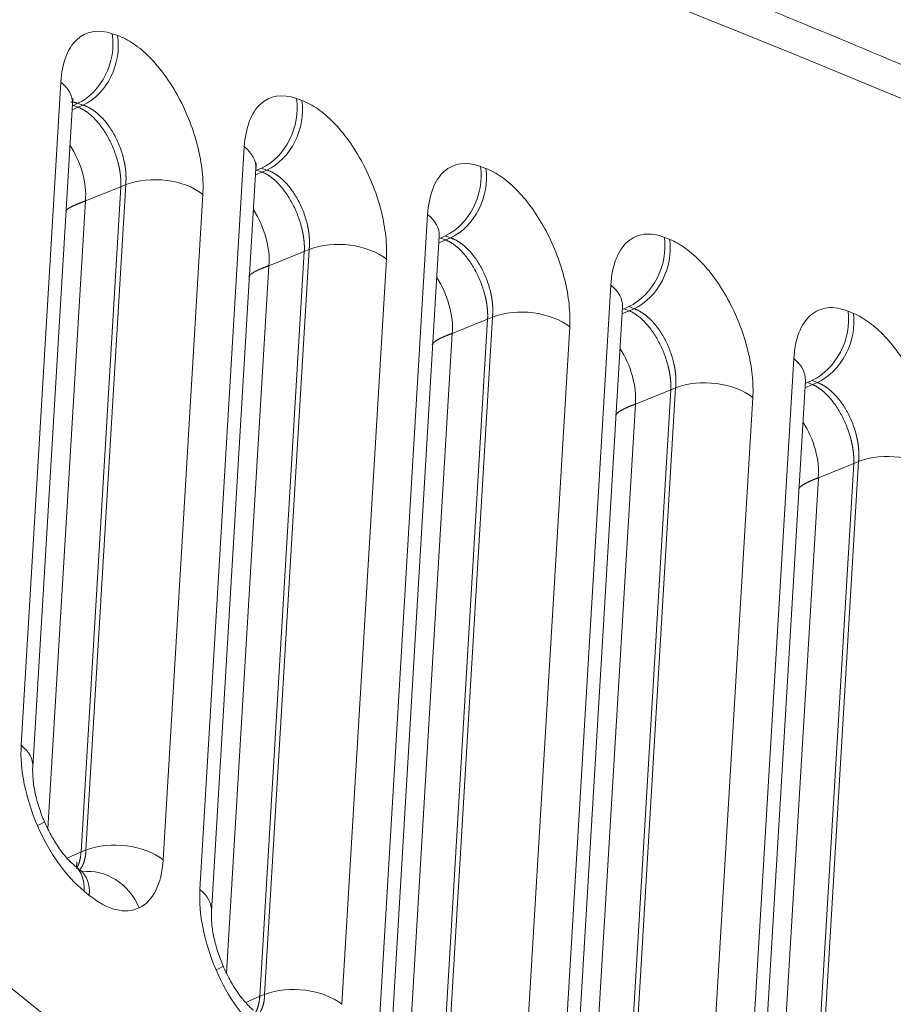
# Model space of a CAD drawing. Units: millimetres. Extents: x 6 to 415, y 5 to 292.
# Drawn here: x 355 to 361, y 264 to 270 of the extents above; entities that cross this region are included whole.
import ezdxf

# ---------------------------------------------------------------- set-up
doc = ezdxf.new("R2010")
doc.units = ezdxf.units.MM
doc.layers.add('1', color=7, linetype='Continuous', true_color=0xffffff)

msp = doc.modelspace()

# ---------------------------------------------------------------- linework, layer by layer
at = {"layer": '1', "color": 155, "linetype": 'Continuous', "lineweight": 13}
for p, q in [((346.9373, 271.0848), (372.4191, 250.4942)), ((356.0434, 270.1746), (356.0767, 270.1631)), ((355.4774, 265.7462), (355.7241, 269.8729)), ((357.1902, 269.7708), (357.2234, 269.7588)), ((355.5495, 265.6105), (355.7961, 269.7372)), ((355.794, 269.7016), (355.8315, 269.7166)), ((355.8001, 269.7275), (355.7955, 269.7257)), ((355.8288, 269.7411), (355.8001, 269.7275)), ((355.8316, 269.7166), (355.8001, 269.7275)), ((355.862, 269.7297), (355.8288, 269.7411)), ((355.8316, 269.7166), (355.862, 269.7297)), ((356.5898, 264.8474), (356.8661, 269.4707)), ((356.6618, 264.7117), (356.9382, 269.3351)), ((356.9445, 269.3245), (356.9374, 269.3218)), ((356.9732, 269.3381), (356.9445, 269.3245)), ((356.976, 269.3131), (356.9445, 269.3245)), ((357.0064, 269.3261), (356.9732, 269.3381)), ((356.976, 269.3131), (357.0064, 269.3261)), ((358.3359, 269.3481), (358.3691, 269.3356)), ((356.9359, 269.297), (356.9759, 269.3131)), ((356.0973, 269.222), (355.8499, 265.0833)), ((356.0973, 269.2219), (355.8771, 269.1335)), ((355.8801, 265.0938), (356.1277, 269.2351)), ((356.1277, 269.2351), (356.0973, 269.2221)), ((355.8771, 269.1335), (355.6435, 265.2258)), ((356.608, 269.174), (356.3605, 265.0327)), ((357.7021, 263.9485), (358.0071, 269.0498)), ((357.7741, 263.8129), (358.0791, 268.9142)), ((358.0767, 268.8737), (358.1192, 268.8908)), ((358.0878, 268.9027), (358.0782, 268.8991)), ((358.1165, 268.9163), (358.0878, 268.9027)), ((358.1192, 268.8908), (358.0878, 268.9027)), ((358.1496, 268.9038), (358.1165, 268.9163)), ((358.1193, 268.8908), (358.1496, 268.9038)), ((359.4804, 268.9068), (359.5136, 268.8937)), ((356.9924, 264.1949), (357.2697, 268.8324)), ((357.2697, 268.8324), (357.2393, 268.8194)), ((357.2393, 268.8193), (356.9622, 264.1845)), ((357.2393, 268.8193), (357.0191, 268.7307)), ((357.75, 268.7713), (357.4728, 264.1338)), ((357.0191, 268.7307), (356.7559, 264.327)), ((358.8145, 263.0497), (359.1469, 268.6104)), ((358.8865, 262.914), (359.2189, 268.4747)), ((359.23, 268.4623), (359.2179, 268.4578)), ((359.2587, 268.4759), (359.2299, 268.4623)), ((359.2614, 268.4499), (359.23, 268.4623)), ((359.2918, 268.4629), (359.2587, 268.4759)), ((359.2614, 268.4499), (359.2918, 268.4629)), ((358.3802, 268.3979), (358.0746, 263.2856)), ((358.1048, 263.2961), (358.4105, 268.411)), ((358.3802, 268.3979), (358.16, 268.3092)), ((358.4105, 268.411), (358.3802, 268.398)), ((359.2163, 268.4318), (359.2613, 268.4499)), ((360.6239, 268.447), (360.657, 268.4334)), ((358.8909, 268.3499), (358.5851, 263.235)), ((358.16, 268.3092), (357.8682, 263.4281)), ((359.9268, 262.1509), (360.2856, 268.1525)), ((359.2171, 262.3973), (359.5503, 267.971)), ((359.5503, 267.971), (359.5199, 267.958)), ((359.9988, 262.0152), (360.3576, 268.0168)), ((360.3549, 267.9715), (360.4024, 267.9906)), ((360.3711, 268.0035), (360.3565, 267.9981)), ((360.3998, 268.0171), (360.371, 268.0035)), ((360.4024, 267.9906), (360.371, 268.0035)), ((360.4328, 268.0036), (360.3998, 268.0171)), ((360.4025, 267.9906), (360.4328, 268.0036)), ((359.5199, 267.9579), (359.1869, 262.3868)), ((359.5199, 267.9579), (359.2998, 267.8691)), ((360.0307, 267.9099), (359.6975, 262.3362)), ((359.2998, 267.8691), (358.9806, 262.5293)), ((360.6586, 267.4996), (360.2993, 261.4879)), ((360.3295, 261.4984), (360.689, 267.5126)), ((360.6586, 267.4995), (360.4385, 267.4107)), ((360.689, 267.5126), (360.6586, 267.4996)), ((360.4385, 267.4107), (360.0929, 261.6305)), ((355.8499, 265.0833), (355.8801, 265.0938)), ((355.7634, 265.0431), (355.8499, 265.0833)), ((355.8439, 264.9694), (355.8117, 264.9955)), ((355.8233, 265.0206), (355.8214, 264.9877)), ((355.9013, 264.812), (355.8691, 264.838)), ((356.8758, 264.1443), (356.9622, 264.1845)), ((356.9622, 264.1844), (356.9924, 264.1949))]:
    msp.add_line(p, q, dxfattribs=at)
for centre, major_axis, ratio, start_param, end_param in [((381.6197, 114.5513), (-65.1514, 157.4244), 0.514331, 5.526458, 5.962267), ((355.7661, 270.0598), (-0.1138, -0.331), 0.780818, 0.638596, 2.174484), ((355.7993, 270.0483), (0.1139, 0.3309), 0.780699, 3.780532, 5.31642), ((355.4468, 269.7581), (0.3494, -0.0209), 0.588776, 6.283161, 6.972897), ((356.9129, 269.656), (-0.1187, -0.3293), 0.776691, 0.650292, 2.18618), ((356.9461, 269.644), (0.1189, 0.3292), 0.77657, 3.792219, 5.328107), ((355.6571, 269.3024), (-0.1305, 0.3248), 0.551677, 3.961678, 5.061584), ((356.5888, 269.356), (0.3494, -0.0209), 0.588776, 6.283161, 6.972897), ((358.0585, 269.2333), (-0.1235, -0.3275), 0.772478, 0.661693, 2.197581), ((358.0917, 269.2208), (0.1237, 0.3274), 0.772355, 3.803612, 5.3395), ((356.3307, 269.0592), (0.3494, -0.0209), 0.588776, 0.689711, 2.225601), ((356.7991, 268.8997), (-0.1306, 0.3247), 0.551426, 3.961465, 5.060836), ((357.7297, 268.935), (0.3494, -0.0209), 0.588776, 6.283161, 6.972897), ((357.4727, 268.6565), (0.3494, -0.0209), 0.588776, 0.689711, 2.225601), ((359.2031, 268.792), (-0.1283, -0.3257), 0.76818, 0.672808, 2.208696), ((359.2363, 268.7789), (0.1284, 0.3256), 0.768054, 3.814718, 5.350606), ((357.94, 268.4781), (-0.1307, 0.3247), 0.55118, 3.961256, 5.060128), ((358.8695, 268.4956), (0.3494, -0.0209), 0.588776, 6.283161, 6.972897), ((358.6136, 268.2351), (0.3494, -0.0209), 0.588776, 0.689711, 2.225601), ((360.3465, 268.3323), (-0.1329, -0.3238), 0.763797, 0.683644, 2.219532), ((360.3797, 268.3187), (0.133, 0.3238), 0.763668, 3.825546, 5.361435), ((359.0798, 268.038), (-0.1308, 0.3246), 0.550939, 3.961052, 5.059432), ((360.0082, 268.0377), (0.3494, -0.0209), 0.588776, 6.283161, 6.972897), ((359.7533, 267.7951), (0.3494, -0.0209), 0.588776, 0.689711, 2.225601), ((360.2184, 267.5796), (-0.131, 0.3246), 0.550702, 3.960851, 5.058748), ((360.892, 267.3367), (0.3494, -0.0209), 0.588776, 0.689711, 2.225601), ((355.9034, 265.4027), (-0.2677, 0.6468), 0.514956, 0.814738, 1.599528), ((355.2001, 265.6314), (0.3494, -0.0209), 0.588776, 0.003766, 0.689711), ((355.3008, 265.1316), (-0.3214, -0.1386), 0.024585, 2.601184, 3.132916), ((355.9034, 265.4027), (-0.2677, 0.6468), 0.514956, 1.599528, 2.384317), ((356.0831, 264.9179), (0.3494, -0.0209), 0.588776, 0.689711, 2.225601), ((355.9346, 265.3775), (-0.268, 0.6476), 0.513706, 3.170204, 3.954993), ((355.5917, 264.7232), (0.22, 0.2722), 0.623544, 5.565172, 6.285865), ((355.624, 264.6972), (0.22, 0.2722), 0.623544, 5.565172, 6.283198), ((355.9347, 264.6194), (0.1516, -0.3154), 0.857239, 1.523033, 2.876315), ((357.0157, 264.5039), (-0.2677, 0.6468), 0.514956, 0.814738, 1.599528), ((356.3124, 264.7326), (0.3494, -0.0209), 0.588776, 0.003766, 0.689711), ((355.9346, 265.3775), (-0.268, 0.6476), 0.513706, 2.385415, 3.170204), ((356.4131, 264.2328), (-0.3214, -0.1386), 0.024585, 2.601184, 3.132916), ((357.0157, 264.5039), (-0.2677, 0.6468), 0.514956, 1.599528, 2.384317), ((357.1955, 264.0191), (0.3494, -0.0209), 0.588776, 0.689711, 2.225601)]:
    msp.add_ellipse(centre, major_axis=major_axis, ratio=ratio, start_param=start_param, end_param=end_param, dxfattribs=at)
for points, knots in [([(389.7554, 252.2431), (389.4586, 252.4828), (388.5978, 253.1733), (387.1716, 254.2927), (385.4763, 255.585), (383.7798, 256.84), (382.0825, 258.0573), (380.3849, 259.2368), (378.6875, 260.3779), (376.9905, 261.4805), (375.2946, 262.5442), (373.6001, 263.5687), (371.9076, 264.5537), (370.2174, 265.4991), (368.5299, 266.4045), (366.8458, 267.2697), (365.1653, 268.0944), (363.4889, 268.8785), (361.8172, 269.6216), (360.1504, 270.3237), (358.4891, 270.9845), (356.8338, 271.6038), (355.1848, 272.1814), (353.5426, 272.7173), (351.9077, 273.2112), (350.2804, 273.6629), (348.6613, 274.0728), (347.0509, 274.4392), (345.6632, 274.7234), (344.8151, 274.8734), (344.4984, 274.9266)], [0, 0, 0, 0, 0.019406, 0.05628, 0.093154, 0.130029, 0.166905, 0.203781, 0.240657, 0.277534, 0.314411, 0.351287, 0.388164, 0.42504, 0.461916, 0.498791, 0.535665, 0.572538, 0.60941, 0.646279, 0.683147, 0.720012, 0.756875, 0.793734, 0.83059, 0.867442, 0.904289, 0.941132, 0.977969, 1, 1, 1, 1]), ([(355.7241, 269.8729), (355.7276, 269.9317), (355.7378, 269.9836), (355.7714, 270.0735), (355.7943, 270.1098), (355.8795, 270.1905), (355.9572, 270.2042), (356.0434, 270.1746)], [0, 0, 0, 0, 0.25, 0.25, 0.5, 0.5, 1, 1, 1, 1]), ([(356.0767, 270.1631), (356.1097, 270.1518), (356.1431, 270.1345), (356.2105, 270.0888), (356.2447, 270.0599), (356.3103, 269.9934), (356.3424, 269.9552), (356.4032, 269.8711), (356.4313, 269.826), (356.4831, 269.7297), (356.5065, 269.6787), (356.5463, 269.576), (356.5632, 269.5229), (356.5893, 269.4186), (356.5986, 269.3674), (356.6093, 269.2672), (356.6107, 269.2191), (356.608, 269.174)], [0, 0, 0, 0, 0.125, 0.125, 0.25, 0.25, 0.375, 0.375, 0.5, 0.5, 0.625, 0.625, 0.75, 0.75, 0.875, 0.875, 1, 1, 1, 1]), ([(355.8288, 269.7411), (355.8279, 269.7414), (355.826, 269.7421), (355.8232, 269.743), (355.8205, 269.7439), (355.8177, 269.7447), (355.815, 269.7455), (355.8122, 269.7461), (355.8095, 269.7468), (355.8068, 269.7473), (355.8041, 269.7478), (355.8014, 269.7482), (355.7987, 269.7486), (355.7961, 269.7489), (355.7934, 269.7491), (355.7908, 269.7492), (355.7887, 269.7493), (355.7875, 269.7494), (355.7871, 269.7494)], [0, 0, 0, 0, 0.064842, 0.129701, 0.194567, 0.259434, 0.324292, 0.389136, 0.453956, 0.518745, 0.583494, 0.648197, 0.712845, 0.77743, 0.841945, 0.906381, 0.970732, 1, 1, 1, 1]), ([(355.7962, 269.7375), (355.7982, 269.7526), (355.7986, 269.7677), (355.797, 269.7711), (355.7962, 269.7714)], [0, 0, 0, 0, 0.705786, 1, 1, 1, 1]), ([(356.8661, 269.4707), (356.8697, 269.5301), (356.88, 269.5824), (356.9142, 269.6729), (356.9375, 269.7093), (357.0241, 269.7897), (357.103, 269.8022), (357.1902, 269.7708)], [0, 0, 0, 0, 0.25, 0.25, 0.5, 0.5, 1, 1, 1, 1]), ([(357.2234, 269.7588), (357.2564, 269.7469), (357.2896, 269.7292), (357.3566, 269.6828), (357.3906, 269.6537), (357.4556, 269.587), (357.4874, 269.5487), (357.5476, 269.4646), (357.5754, 269.4196), (357.6266, 269.3237), (357.6498, 269.273), (357.6892, 269.1708), (357.7059, 269.1181), (357.7316, 269.0143), (357.7407, 268.9635), (357.7513, 268.864), (357.7527, 268.8161), (357.75, 268.7713)], [0, 0, 0, 0, 0.125, 0.125, 0.25, 0.25, 0.375, 0.375, 0.5, 0.5, 0.625, 0.625, 0.75, 0.75, 0.875, 0.875, 1, 1, 1, 1]), ([(356.0973, 269.2221), (356.0974, 269.2233), (356.0975, 269.2259), (356.0976, 269.2297), (356.0977, 269.2336), (356.0978, 269.2374), (356.0978, 269.2413), (356.0978, 269.2452), (356.0978, 269.2491), (356.0977, 269.253), (356.0976, 269.2569), (356.0974, 269.2608), (356.0973, 269.2647), (356.097, 269.2686), (356.0968, 269.2725), (356.0965, 269.2764), (356.0962, 269.2803), (356.0959, 269.2842), (356.0955, 269.2881), (356.0951, 269.2919), (356.0946, 269.2957), (356.0942, 269.2996), (356.0937, 269.3034), (356.0932, 269.3071), (356.0927, 269.3109), (356.0921, 269.3146), (356.0915, 269.3183), (356.0909, 269.322), (356.0903, 269.3257), (356.0896, 269.3293), (356.089, 269.3329), (356.0883, 269.3364), (356.0876, 269.3399), (356.0869, 269.3434), (356.0862, 269.3469), (356.0854, 269.3503), (356.0847, 269.3537), (356.0839, 269.357), (356.0832, 269.3603), (356.0824, 269.3635), (356.0816, 269.3667), (356.0778, 269.3821), (356.0698, 269.4097), (356.0558, 269.4491), (356.0396, 269.4871), (356.0215, 269.5234), (356.0016, 269.5579), (355.9798, 269.5907), (355.9563, 269.6212), (355.9386, 269.6409), (355.9275, 269.6521), (355.9233, 269.6561), (355.919, 269.6602), (355.9146, 269.6643), (355.9101, 269.6683), (355.9054, 269.6723), (355.9007, 269.6762), (355.8958, 269.6801), (355.8908, 269.6839), (355.8858, 269.6876), (355.8806, 269.6912), (355.8754, 269.6947), (355.87, 269.6981), (355.8647, 269.7013), (355.8592, 269.7043), (355.8538, 269.7072), (355.8482, 269.7099), (355.8427, 269.7123), (355.8371, 269.7146), (355.8334, 269.716), (355.8316, 269.7166)], [0, 0, 0, 0, 0.007117, 0.014208, 0.021272, 0.028308, 0.035314, 0.042287, 0.049228, 0.056133, 0.063001, 0.069831, 0.076622, 0.083371, 0.090077, 0.096739, 0.103355, 0.109924, 0.116444, 0.122914, 0.129332, 0.135697, 0.142008, 0.148263, 0.154461, 0.160602, 0.166682, 0.172702, 0.17866, 0.184555, 0.190385, 0.196151, 0.20185, 0.207481, 0.213044, 0.218538, 0.223961, 0.229312, 0.234592, 0.239798, 0.24493, 0.249987, 0.313532, 0.376639, 0.438792, 0.499516, 0.560367, 0.622658, 0.685911, 0.749607, 0.759796, 0.770284, 0.781063, 0.792127, 0.803467, 0.815075, 0.826942, 0.839059, 0.851415, 0.864002, 0.876808, 0.889822, 0.903034, 0.91643, 0.929999, 0.943729, 0.957607, 0.971621, 0.985756, 1, 1, 1, 1]), ([(356.1277, 269.2351), (356.1278, 269.2364), (356.1281, 269.239), (356.1284, 269.2429), (356.1287, 269.2469), (356.129, 269.2508), (356.1292, 269.2548), (356.1294, 269.2588), (356.1296, 269.2628), (356.1297, 269.2668), (356.1297, 269.2707), (356.1298, 269.2747), (356.1297, 269.2787), (356.1297, 269.2827), (356.1296, 269.2867), (356.1295, 269.2906), (356.1294, 269.2946), (356.1292, 269.2986), (356.129, 269.3025), (356.1287, 269.3064), (356.1284, 269.3103), (356.1281, 269.3142), (356.1278, 269.3181), (356.1274, 269.3219), (356.127, 269.3257), (356.1266, 269.3295), (356.1261, 269.3333), (356.1257, 269.337), (356.1252, 269.3407), (356.1247, 269.3444), (356.1241, 269.348), (356.1236, 269.3516), (356.123, 269.3552), (356.1224, 269.3588), (356.1218, 269.3623), (356.1211, 269.3657), (356.1205, 269.3691), (356.1198, 269.3725), (356.1192, 269.3758), (356.1185, 269.3791), (356.1178, 269.3824), (356.1144, 269.398), (356.107, 269.4259), (356.0936, 269.4657), (356.0778, 269.504), (356.0597, 269.5404), (356.0396, 269.5748), (356.0174, 269.6074), (355.9933, 269.6375), (355.9749, 269.6569), (355.9633, 269.6678), (355.959, 269.6717), (355.9545, 269.6757), (355.9499, 269.6797), (355.9452, 269.6836), (355.9403, 269.6875), (355.9353, 269.6913), (355.9302, 269.695), (355.9249, 269.6987), (355.9196, 269.7023), (355.9141, 269.7057), (355.9086, 269.7091), (355.903, 269.7123), (355.8973, 269.7153), (355.8915, 269.7182), (355.8857, 269.7209), (355.8798, 269.7234), (355.8739, 269.7257), (355.8679, 269.7278), (355.864, 269.729), (355.862, 269.7297)], [0, 0, 0, 0, 0.007143, 0.014259, 0.021347, 0.028407, 0.035435, 0.04243, 0.049391, 0.056316, 0.063203, 0.070052, 0.07686, 0.083626, 0.090348, 0.097025, 0.103655, 0.110237, 0.11677, 0.123252, 0.129681, 0.136056, 0.142377, 0.148641, 0.154847, 0.160995, 0.167082, 0.173107, 0.179071, 0.18497, 0.190804, 0.196572, 0.202274, 0.207907, 0.21347, 0.218964, 0.224386, 0.229737, 0.235014, 0.240218, 0.245347, 0.2504, 0.314118, 0.377373, 0.439654, 0.500492, 0.561173, 0.623305, 0.686421, 0.750014, 0.760178, 0.77064, 0.781393, 0.792431, 0.803746, 0.815328, 0.82717, 0.839262, 0.851595, 0.864158, 0.876942, 0.889935, 0.903126, 0.916503, 0.930055, 0.94377, 0.957634, 0.971636, 0.985762, 1, 1, 1, 1]), ([(358.0071, 269.0498), (358.0106, 269.1098), (358.0211, 269.1625), (358.0559, 269.2535), (358.0795, 269.2899), (358.1675, 269.37), (358.2476, 269.3814), (358.3359, 269.3481)], [0, 0, 0, 0, 0.25, 0.25, 0.5, 0.5, 1, 1, 1, 1]), ([(356.9382, 269.3354), (356.9402, 269.3506), (356.9406, 269.3654), (356.939, 269.3688), (356.9381, 269.3691)], [0, 0, 0, 0, 0.712921, 1, 1, 1, 1]), ([(357.2697, 268.8324), (357.2698, 268.8337), (357.2701, 268.8363), (357.2704, 268.8402), (357.2707, 268.8441), (357.271, 268.848), (357.2712, 268.8519), (357.2714, 268.8559), (357.2715, 268.8598), (357.2716, 268.8638), (357.2717, 268.8677), (357.2717, 268.8717), (357.2717, 268.8756), (357.2717, 268.8796), (357.2716, 268.8835), (357.2715, 268.8875), (357.2714, 268.8914), (357.2712, 268.8953), (357.271, 268.8992), (357.2707, 268.9031), (357.2704, 268.907), (357.2701, 268.9108), (357.2698, 268.9147), (357.2694, 268.9185), (357.269, 268.9223), (357.2686, 268.9261), (357.2682, 268.9298), (357.2677, 268.9335), (357.2672, 268.9372), (357.2667, 268.9409), (357.2662, 268.9445), (357.2656, 268.9481), (357.2651, 268.9516), (357.2645, 268.9552), (357.2639, 268.9586), (357.2633, 268.9621), (357.2626, 268.9655), (357.262, 268.9689), (357.2613, 268.9722), (357.2606, 268.9755), (357.2599, 268.9787), (357.2565, 268.9942), (357.2493, 269.022), (357.236, 269.0615), (357.2204, 269.0996), (357.2025, 269.1359), (357.1827, 269.1702), (357.1607, 269.2027), (357.1368, 269.2328), (357.1185, 269.2523), (357.1071, 269.2633), (357.1027, 269.2673), (357.0983, 269.2713), (357.0937, 269.2753), (357.089, 269.2792), (357.0841, 269.2831), (357.0792, 269.287), (357.0741, 269.2908), (357.0689, 269.2945), (357.0635, 269.2981), (357.0581, 269.3016), (357.0526, 269.305), (357.0471, 269.3083), (357.0414, 269.3114), (357.0357, 269.3143), (357.0299, 269.3171), (357.0241, 269.3197), (357.0182, 269.322), (357.0123, 269.3242), (357.0083, 269.3255), (357.0064, 269.3261)], [0, 0, 0, 0, 0.007123, 0.01422, 0.02129, 0.028332, 0.035342, 0.042321, 0.049266, 0.056176, 0.063049, 0.069884, 0.07668, 0.083434, 0.090145, 0.096813, 0.103434, 0.110009, 0.116535, 0.123012, 0.129437, 0.13581, 0.142129, 0.148393, 0.1546, 0.16075, 0.166841, 0.172872, 0.178842, 0.18475, 0.190594, 0.196374, 0.202088, 0.207736, 0.213316, 0.218828, 0.22427, 0.229641, 0.234942, 0.24017, 0.245325, 0.250407, 0.314109, 0.377355, 0.43964, 0.5005, 0.561201, 0.623334, 0.686437, 0.750011, 0.760229, 0.770739, 0.781533, 0.792605, 0.803947, 0.81555, 0.827407, 0.839509, 0.851845, 0.864407, 0.877183, 0.890164, 0.903339, 0.916696, 0.930224, 0.94391, 0.957743, 0.971711, 0.985801, 1, 1, 1, 1]), ([(358.3691, 269.3356), (358.4019, 269.3232), (358.435, 269.3051), (358.5015, 269.2581), (358.5353, 269.2287), (358.5998, 269.1617), (358.6313, 269.1235), (358.6909, 269.0394), (358.7185, 268.9944), (358.7691, 268.899), (358.792, 268.8484), (358.8309, 268.7468), (358.8474, 268.6945), (358.8728, 268.5913), (358.8818, 268.5408), (358.8922, 268.4421), (358.8936, 268.3944), (358.8909, 268.3499)], [0, 0, 0, 0, 0.125, 0.125, 0.25, 0.25, 0.375, 0.375, 0.5, 0.5, 0.625, 0.625, 0.75, 0.75, 0.875, 0.875, 1, 1, 1, 1]), ([(357.2393, 268.8194), (357.2394, 268.8207), (357.2395, 268.8232), (357.2396, 268.827), (357.2397, 268.8308), (357.2398, 268.8347), (357.2398, 268.8385), (357.2398, 268.8424), (357.2398, 268.8463), (357.2397, 268.8501), (357.2396, 268.854), (357.2395, 268.8579), (357.2393, 268.8618), (357.2391, 268.8657), (357.2388, 268.8695), (357.2386, 268.8734), (357.2382, 268.8773), (357.2379, 268.8811), (357.2375, 268.885), (357.2371, 268.8888), (357.2367, 268.8926), (357.2363, 268.8964), (357.2358, 268.9002), (357.2353, 268.9039), (357.2347, 268.9077), (357.2342, 268.9114), (357.2336, 268.9151), (357.233, 268.9188), (357.2324, 268.9224), (357.2318, 268.926), (357.2311, 268.9296), (357.2304, 268.9331), (357.2298, 268.9366), (357.2291, 268.9401), (357.2283, 268.9436), (357.2276, 268.947), (357.2269, 268.9503), (357.2261, 268.9537), (357.2253, 268.9569), (357.2246, 268.9602), (357.2238, 268.9634), (357.22, 268.9787), (357.2121, 269.0062), (357.1982, 269.0454), (357.1822, 269.0833), (357.1642, 269.1195), (357.1445, 269.1539), (357.1229, 269.1865), (357.0997, 269.2169), (357.0821, 269.2366), (357.0711, 269.2478), (357.067, 269.2519), (357.0627, 269.256), (357.0583, 269.2601), (357.0538, 269.2641), (357.0492, 269.2681), (357.0445, 269.2721), (357.0397, 269.276), (357.0347, 269.2799), (357.0297, 269.2836), (357.0246, 269.2873), (357.0194, 269.2908), (357.0141, 269.2942), (357.0088, 269.2974), (357.0034, 269.3005), (356.998, 269.3034), (356.9925, 269.3061), (356.987, 269.3087), (356.9815, 269.311), (356.9778, 269.3124), (356.976, 269.3131)], [0, 0, 0, 0, 0.007112, 0.0142, 0.021261, 0.028293, 0.035296, 0.042268, 0.049206, 0.05611, 0.062978, 0.069808, 0.0766, 0.08335, 0.090058, 0.096723, 0.103343, 0.109916, 0.116442, 0.122918, 0.129343, 0.135716, 0.142036, 0.148301, 0.154511, 0.160663, 0.166757, 0.172791, 0.178764, 0.184676, 0.190524, 0.196308, 0.202028, 0.20768, 0.213266, 0.218783, 0.224232, 0.22961, 0.234917, 0.240152, 0.245314, 0.250403, 0.314071, 0.37731, 0.439609, 0.500496, 0.561225, 0.623373, 0.686472, 0.750013, 0.760248, 0.770774, 0.781583, 0.792668, 0.804021, 0.815635, 0.8275, 0.839607, 0.851948, 0.864512, 0.877289, 0.890268, 0.903439, 0.91679, 0.930308, 0.943984, 0.957803, 0.971754, 0.985824, 1, 1, 1, 1]), ([(355.8771, 269.1335), (355.876, 269.1331), (355.8738, 269.1323), (355.8705, 269.1311), (355.8672, 269.1298), (355.8639, 269.1286), (355.8607, 269.1274), (355.8575, 269.1262), (355.8544, 269.125), (355.8513, 269.1238), (355.8482, 269.1226), (355.8452, 269.1214), (355.8422, 269.1202), (355.8392, 269.119), (355.8363, 269.1178), (355.8334, 269.1167), (355.8305, 269.1155), (355.8277, 269.1143), (355.825, 269.1131), (355.8222, 269.112), (355.8196, 269.1108), (355.8169, 269.1097), (355.8143, 269.1085), (355.8118, 269.1074), (355.8093, 269.1063), (355.8068, 269.1051), (355.8044, 269.104), (355.8021, 269.1029), (355.7997, 269.1018), (355.7975, 269.1007), (355.7953, 269.0996), (355.7931, 269.0985), (355.791, 269.0975), (355.7889, 269.0964), (355.7869, 269.0954), (355.7849, 269.0943), (355.7825, 269.093), (355.7798, 269.0915), (355.7767, 269.0897), (355.7738, 269.088), (355.7711, 269.0863), (355.7685, 269.0846), (355.7661, 269.0829), (355.7639, 269.0813), (355.7618, 269.0797), (355.76, 269.0781), (355.7583, 269.0766), (355.7568, 269.0751), (355.7557, 269.0737), (355.755, 269.0728), (355.7548, 269.0725)], [0, 0, 0, 0, 0.015681, 0.031398, 0.047151, 0.062942, 0.078771, 0.09464, 0.11055, 0.126502, 0.142497, 0.158537, 0.174622, 0.190753, 0.206932, 0.223159, 0.239436, 0.255763, 0.272142, 0.288574, 0.305059, 0.321599, 0.338195, 0.354847, 0.371557, 0.388325, 0.405153, 0.422041, 0.43899, 0.456002, 0.473077, 0.490216, 0.50742, 0.524689, 0.542026, 0.55943, 0.576902, 0.607449, 0.638396, 0.669747, 0.701507, 0.73368, 0.766268, 0.799276, 0.832708, 0.866565, 0.900853, 0.935573, 0.970729, 1, 1, 1, 1]), ([(358.3802, 268.398), (358.3802, 268.3992), (358.3804, 268.4017), (358.3805, 268.4055), (358.3806, 268.4093), (358.3807, 268.4131), (358.3807, 268.4169), (358.3807, 268.4207), (358.3807, 268.4245), (358.3806, 268.4284), (358.3805, 268.4322), (358.3804, 268.4361), (358.3802, 268.4399), (358.38, 268.4437), (358.3798, 268.4476), (358.3795, 268.4514), (358.3792, 268.4552), (358.3788, 268.4591), (358.3785, 268.4629), (358.3781, 268.4666), (358.3777, 268.4704), (358.3772, 268.4742), (358.3768, 268.4779), (358.3763, 268.4817), (358.3758, 268.4854), (358.3752, 268.4891), (358.3747, 268.4927), (358.3741, 268.4964), (358.3735, 268.5), (358.3728, 268.5036), (358.3722, 268.5071), (358.3715, 268.5106), (358.3709, 268.5141), (358.3702, 268.5176), (358.3695, 268.521), (358.3687, 268.5244), (358.368, 268.5278), (358.3673, 268.5311), (358.3665, 268.5343), (358.3658, 268.5376), (358.365, 268.5408), (358.3612, 268.556), (358.3535, 268.5833), (358.3398, 268.6222), (358.324, 268.6598), (358.3063, 268.6958), (358.2868, 268.7301), (358.2654, 268.7628), (358.2424, 268.7933), (358.2249, 268.8131), (358.214, 268.8244), (358.2099, 268.8285), (358.2056, 268.8327), (358.2012, 268.8368), (358.1967, 268.8409), (358.1921, 268.845), (358.1874, 268.849), (358.1826, 268.853), (358.1777, 268.8568), (358.1727, 268.8606), (358.1676, 268.8643), (358.1624, 268.8679), (358.1572, 268.8714), (358.1519, 268.8747), (358.1465, 268.8778), (358.1411, 268.8808), (358.1357, 268.8836), (358.1302, 268.8862), (358.1247, 268.8887), (358.1211, 268.8901), (358.1192, 268.8908)], [0, 0, 0, 0, 0.007079, 0.014133, 0.021161, 0.028162, 0.035134, 0.042076, 0.048985, 0.05586, 0.062701, 0.069505, 0.07627, 0.082997, 0.089682, 0.096325, 0.102924, 0.109478, 0.115985, 0.122444, 0.128855, 0.135214, 0.141522, 0.147777, 0.153977, 0.160122, 0.16621, 0.17224, 0.178211, 0.184122, 0.189972, 0.19576, 0.201484, 0.207144, 0.212738, 0.218267, 0.223728, 0.229121, 0.234445, 0.239699, 0.244883, 0.249995, 0.313505, 0.376588, 0.438742, 0.499504, 0.560398, 0.622695, 0.685929, 0.749594, 0.759891, 0.770472, 0.781332, 0.792462, 0.803856, 0.815506, 0.827403, 0.839538, 0.851902, 0.864485, 0.877278, 0.890269, 0.903449, 0.916805, 0.930327, 0.944002, 0.95782, 0.971767, 0.985831, 1, 1, 1, 1]), ([(358.4105, 268.411), (358.4107, 268.4122), (358.4109, 268.4148), (358.4113, 268.4187), (358.4116, 268.4225), (358.4118, 268.4264), (358.4121, 268.4303), (358.4122, 268.4342), (358.4124, 268.4381), (358.4125, 268.4421), (358.4126, 268.446), (358.4126, 268.4499), (358.4126, 268.4538), (358.4126, 268.4577), (358.4125, 268.4616), (358.4124, 268.4656), (358.4122, 268.4694), (358.412, 268.4733), (358.4118, 268.4772), (358.4116, 268.4811), (358.4113, 268.4849), (358.411, 268.4887), (358.4107, 268.4925), (358.4103, 268.4963), (358.41, 268.5001), (358.4096, 268.5039), (358.4091, 268.5076), (358.4087, 268.5113), (358.4082, 268.5149), (358.4077, 268.5186), (358.4071, 268.5222), (358.4066, 268.5257), (358.406, 268.5293), (358.4055, 268.5328), (358.4049, 268.5363), (358.4042, 268.5397), (358.4036, 268.5431), (358.403, 268.5465), (358.4023, 268.5498), (358.4016, 268.553), (358.4009, 268.5563), (358.3976, 268.5717), (358.3904, 268.5993), (358.3773, 268.6386), (358.3618, 268.6765), (358.3442, 268.7126), (358.3245, 268.7469), (358.3028, 268.7793), (358.2791, 268.8094), (358.261, 268.8289), (358.2496, 268.84), (358.2454, 268.844), (358.2409, 268.8481), (358.2363, 268.8521), (358.2317, 268.8561), (358.2268, 268.86), (358.2219, 268.8639), (358.2168, 268.8678), (358.2117, 268.8715), (358.2064, 268.8752), (358.201, 268.8787), (358.1956, 268.8822), (358.19, 268.8855), (358.1844, 268.8886), (358.1787, 268.8916), (358.173, 268.8945), (358.1672, 268.8971), (358.1614, 268.8996), (358.1555, 268.9018), (358.1516, 268.9031), (358.1496, 268.9038)], [0, 0, 0, 0, 0.007104, 0.014183, 0.021235, 0.028259, 0.035253, 0.042215, 0.049145, 0.05604, 0.0629, 0.069722, 0.076505, 0.083248, 0.089949, 0.096606, 0.10322, 0.109787, 0.116307, 0.122779, 0.1292, 0.13557, 0.141888, 0.148151, 0.15436, 0.160512, 0.166607, 0.172644, 0.17862, 0.184536, 0.19039, 0.196181, 0.201908, 0.20757, 0.213166, 0.218694, 0.224156, 0.229548, 0.234871, 0.240123, 0.245304, 0.250412, 0.314099, 0.377333, 0.439621, 0.500504, 0.561224, 0.623358, 0.68645, 0.750006, 0.760277, 0.770833, 0.781667, 0.792772, 0.80414, 0.815765, 0.827636, 0.839747, 0.852087, 0.864647, 0.877417, 0.890386, 0.903545, 0.916882, 0.930387, 0.944046, 0.957849, 0.971784, 0.985838, 1, 1, 1, 1]), ([(359.1469, 268.6104), (359.1505, 268.6708), (359.1611, 268.724), (359.1964, 268.8155), (359.2204, 268.852), (359.2652, 268.8919), (359.2815, 268.9026), (359.3162, 268.9184), (359.3346, 268.9235), (359.3736, 268.9284), (359.3942, 268.928), (359.4364, 268.9216), (359.4581, 268.9156), (359.4804, 268.9068)], [0, 0, 0, 0, 0.25, 0.25, 0.5, 0.5, 0.625, 0.625, 0.75, 0.75, 0.875, 0.875, 1, 1, 1, 1]), ([(359.5136, 268.8937), (359.5463, 268.8808), (359.5792, 268.8624), (359.6454, 268.8147), (359.6789, 268.7851), (359.7429, 268.7178), (359.774, 268.6796), (359.8331, 268.5955), (359.8604, 268.5507), (359.9104, 268.4557), (359.9331, 268.4053), (359.9715, 268.3042), (359.9878, 268.2523), (360.0129, 268.1497), (360.0217, 268.0995), (360.032, 268.0016), (360.0333, 267.9542), (360.0307, 267.9099)], [0, 0, 0, 0, 0.125, 0.125, 0.25, 0.25, 0.375, 0.375, 0.5, 0.5, 0.625, 0.625, 0.75, 0.75, 0.875, 0.875, 1, 1, 1, 1]), ([(357.0191, 268.7307), (357.0181, 268.7303), (357.0159, 268.7296), (357.0127, 268.7284), (357.0095, 268.7272), (357.0064, 268.726), (357.0033, 268.7248), (357.0002, 268.7236), (356.9971, 268.7225), (356.9941, 268.7213), (356.9911, 268.7201), (356.9882, 268.719), (356.9853, 268.7178), (356.9824, 268.7166), (356.9795, 268.7155), (356.9767, 268.7143), (356.974, 268.7131), (356.9712, 268.712), (356.9685, 268.7108), (356.9659, 268.7097), (356.9633, 268.7085), (356.9607, 268.7074), (356.9581, 268.7063), (356.9556, 268.7051), (356.9532, 268.704), (356.9508, 268.7029), (356.9484, 268.7018), (356.9461, 268.7007), (356.9438, 268.6996), (356.9416, 268.6985), (356.9394, 268.6974), (356.9372, 268.6963), (356.9351, 268.6952), (356.9331, 268.6941), (356.9311, 268.6931), (356.9291, 268.692), (356.9267, 268.6907), (356.9238, 268.689), (356.9205, 268.6871), (356.9174, 268.6852), (356.9144, 268.6833), (356.9116, 268.6814), (356.909, 268.6796), (356.9066, 268.6778), (356.9044, 268.676), (356.9024, 268.6742), (356.9006, 268.6725), (356.899, 268.6708), (356.8977, 268.6691), (356.8966, 268.6675), (356.8957, 268.6659), (356.895, 268.6644), (356.8948, 268.6634), (356.8946, 268.6629)], [0, 0, 0, 0, 0.013651, 0.027332, 0.041041, 0.054782, 0.068553, 0.082357, 0.096194, 0.110065, 0.123971, 0.137912, 0.151889, 0.165904, 0.179957, 0.194048, 0.208179, 0.22235, 0.236563, 0.250817, 0.265114, 0.279455, 0.293839, 0.308269, 0.322744, 0.337266, 0.351834, 0.366451, 0.381116, 0.39583, 0.410594, 0.425409, 0.440275, 0.455193, 0.470164, 0.485188, 0.500266, 0.528636, 0.557371, 0.586475, 0.615952, 0.645806, 0.67604, 0.706658, 0.737663, 0.769058, 0.800847, 0.833032, 0.865616, 0.898603, 0.931994, 0.965792, 1, 1, 1, 1]), ([(359.5503, 267.971), (359.5504, 267.9722), (359.5507, 267.9748), (359.551, 267.9786), (359.5513, 267.9824), (359.5516, 267.9863), (359.5518, 267.9901), (359.552, 267.994), (359.5521, 267.9979), (359.5523, 268.0018), (359.5523, 268.0057), (359.5524, 268.0096), (359.5523, 268.0134), (359.5523, 268.0173), (359.5522, 268.0212), (359.5521, 268.0251), (359.552, 268.0289), (359.5518, 268.0328), (359.5516, 268.0366), (359.5514, 268.0405), (359.5511, 268.0443), (359.5508, 268.0481), (359.5505, 268.0519), (359.5501, 268.0556), (359.5498, 268.0594), (359.5494, 268.0631), (359.5489, 268.0668), (359.5485, 268.0705), (359.548, 268.0741), (359.5475, 268.0777), (359.547, 268.0813), (359.5465, 268.0849), (359.5459, 268.0884), (359.5453, 268.0919), (359.5447, 268.0953), (359.5441, 268.0988), (359.5435, 268.1021), (359.5428, 268.1055), (359.5422, 268.1088), (359.5415, 268.1121), (359.5408, 268.1153), (359.5375, 268.1306), (359.5305, 268.1581), (359.5175, 268.1971), (359.5022, 268.2348), (359.4848, 268.2708), (359.4653, 268.3049), (359.4438, 268.3373), (359.4203, 268.3674), (359.4024, 268.387), (359.3911, 268.3981), (359.3868, 268.4022), (359.3824, 268.4063), (359.3779, 268.4103), (359.3732, 268.4144), (359.3684, 268.4183), (359.3635, 268.4223), (359.3585, 268.4262), (359.3533, 268.43), (359.3481, 268.4337), (359.3428, 268.4373), (359.3374, 268.4407), (359.3319, 268.4441), (359.3263, 268.4473), (359.3207, 268.4504), (359.315, 268.4532), (359.3092, 268.456), (359.3034, 268.4585), (359.2976, 268.4608), (359.2937, 268.4622), (359.2918, 268.4629)], [0, 0, 0, 0, 0.007086, 0.014147, 0.021181, 0.028188, 0.035166, 0.042113, 0.049028, 0.055909, 0.062754, 0.069564, 0.076335, 0.083067, 0.089758, 0.096406, 0.103012, 0.109572, 0.116086, 0.122552, 0.12897, 0.135337, 0.141653, 0.147917, 0.154127, 0.160282, 0.16638, 0.172422, 0.178405, 0.184329, 0.190192, 0.195993, 0.201732, 0.207408, 0.213019, 0.218565, 0.224044, 0.229457, 0.234801, 0.240076, 0.245282, 0.250417, 0.314086, 0.37731, 0.439599, 0.500502, 0.561243, 0.62338, 0.686461, 0.75, 0.760322, 0.770923, 0.781795, 0.792932, 0.804327, 0.815971, 0.827857, 0.839977, 0.85232, 0.864878, 0.877642, 0.890601, 0.903745, 0.917063, 0.930544, 0.944177, 0.957951, 0.971854, 0.985875, 1, 1, 1, 1]), ([(360.2856, 268.1525), (360.2892, 268.2136), (360.3, 268.2671), (360.3359, 268.3592), (360.3602, 268.3957), (360.4057, 268.4354), (360.4223, 268.446), (360.4575, 268.4614), (360.4762, 268.4663), (360.5158, 268.4706), (360.5367, 268.4699), (360.5793, 268.4627), (360.6013, 268.4563), (360.6239, 268.447)], [0, 0, 0, 0, 0.25, 0.25, 0.5, 0.5, 0.625, 0.625, 0.75, 0.75, 0.875, 0.875, 1, 1, 1, 1]), ([(359.52, 267.958), (359.52, 267.9592), (359.5201, 267.9617), (359.5203, 267.9654), (359.5204, 267.9692), (359.5205, 267.973), (359.5205, 267.9767), (359.5205, 267.9805), (359.5205, 267.9843), (359.5204, 267.9881), (359.5203, 267.9919), (359.5202, 267.9957), (359.52, 267.9996), (359.5198, 268.0034), (359.5196, 268.0072), (359.5193, 268.011), (359.519, 268.0148), (359.5187, 268.0186), (359.5183, 268.0223), (359.5179, 268.0261), (359.5175, 268.0298), (359.5171, 268.0336), (359.5166, 268.0373), (359.5161, 268.041), (359.5156, 268.0447), (359.5151, 268.0484), (359.5145, 268.052), (359.514, 268.0556), (359.5134, 268.0592), (359.5128, 268.0628), (359.5121, 268.0663), (359.5115, 268.0698), (359.5108, 268.0733), (359.5101, 268.0767), (359.5094, 268.0801), (359.5087, 268.0835), (359.508, 268.0869), (359.5073, 268.0902), (359.5065, 268.0934), (359.5058, 268.0967), (359.505, 268.0999), (359.5013, 268.115), (359.4937, 268.1421), (359.4802, 268.1808), (359.4645, 268.2182), (359.447, 268.254), (359.4277, 268.2883), (359.4066, 268.3209), (359.3837, 268.3514), (359.3664, 268.3712), (359.3555, 268.3826), (359.3514, 268.3868), (359.3472, 268.3909), (359.3429, 268.3951), (359.3384, 268.3992), (359.3338, 268.4033), (359.3291, 268.4074), (359.3244, 268.4114), (359.3195, 268.4153), (359.3145, 268.4192), (359.3094, 268.4229), (359.3043, 268.4265), (359.2991, 268.43), (359.2938, 268.4334), (359.2885, 268.4366), (359.2831, 268.4396), (359.2777, 268.4425), (359.2723, 268.4452), (359.2668, 268.4477), (359.2632, 268.4492), (359.2614, 268.4499)], [0, 0, 0, 0, 0.007061, 0.014097, 0.021109, 0.028093, 0.035049, 0.041975, 0.048869, 0.055731, 0.062558, 0.069349, 0.076103, 0.082819, 0.089494, 0.096128, 0.102719, 0.109266, 0.115767, 0.122221, 0.128628, 0.134985, 0.141291, 0.147546, 0.153747, 0.159894, 0.165986, 0.172021, 0.177999, 0.183918, 0.189777, 0.195575, 0.201311, 0.206985, 0.212595, 0.21814, 0.223619, 0.229032, 0.234377, 0.239655, 0.244863, 0.250001, 0.313496, 0.376568, 0.438724, 0.499506, 0.560419, 0.622717, 0.68594, 0.749589, 0.759937, 0.770563, 0.78146, 0.792623, 0.804043, 0.815713, 0.827624, 0.839768, 0.852135, 0.864717, 0.877503, 0.890483, 0.903647, 0.916984, 0.930483, 0.944133, 0.957921, 0.971836, 0.985867, 1, 1, 1, 1]), ([(360.657, 268.4334), (360.6896, 268.4201), (360.7223, 268.4012), (360.7881, 268.3529), (360.8213, 268.3231), (360.8848, 268.2556), (360.9156, 268.2174), (360.9742, 268.1334), (361.0012, 268.0887), (361.0506, 267.994), (361.0731, 267.9439), (361.111, 267.8433), (361.127, 267.7918), (361.1519, 267.6897), (361.1606, 267.6399), (361.1707, 267.5427), (361.172, 267.4955), (361.1694, 267.4515)], [0, 0, 0, 0, 0.125, 0.125, 0.25, 0.25, 0.375, 0.375, 0.5, 0.5, 0.625, 0.625, 0.75, 0.75, 0.875, 0.875, 1, 1, 1, 1]), ([(358.16, 268.3092), (358.159, 268.3088), (358.1569, 268.3081), (358.1538, 268.3069), (358.1507, 268.3058), (358.1477, 268.3046), (358.1447, 268.3035), (358.1417, 268.3023), (358.1388, 268.3012), (358.1359, 268.3001), (358.133, 268.2989), (358.1301, 268.2978), (358.1273, 268.2966), (358.1245, 268.2955), (358.1218, 268.2944), (358.1191, 268.2932), (358.1164, 268.2921), (358.1137, 268.291), (358.1111, 268.2898), (358.1085, 268.2887), (358.106, 268.2876), (358.1035, 268.2865), (358.101, 268.2854), (358.0986, 268.2842), (358.0962, 268.2831), (358.0938, 268.282), (358.0915, 268.2809), (358.0892, 268.2798), (358.087, 268.2787), (358.0848, 268.2776), (358.0826, 268.2765), (358.0805, 268.2755), (358.0784, 268.2744), (358.0764, 268.2733), (358.0744, 268.2722), (358.0725, 268.2712), (358.07, 268.2698), (358.0671, 268.2681), (358.0637, 268.2661), (358.0606, 268.2642), (358.0575, 268.2622), (358.0547, 268.2603), (358.052, 268.2584), (358.0495, 268.2565), (358.0472, 268.2546), (358.045, 268.2528), (358.0431, 268.251), (358.0413, 268.2492), (358.0398, 268.2474), (358.0385, 268.2456), (358.0374, 268.2439), (358.0364, 268.2423), (358.036, 268.2412), (358.0358, 268.2406)], [0, 0, 0, 0, 0.013702, 0.027431, 0.041188, 0.054973, 0.068788, 0.082632, 0.096507, 0.110413, 0.124351, 0.138322, 0.152326, 0.166365, 0.180439, 0.194548, 0.208693, 0.222875, 0.237095, 0.251353, 0.26565, 0.279986, 0.294363, 0.30878, 0.323239, 0.337741, 0.352285, 0.366872, 0.381503, 0.396179, 0.410901, 0.425668, 0.440482, 0.455342, 0.470251, 0.485207, 0.500212, 0.528802, 0.557729, 0.586998, 0.616611, 0.646572, 0.676885, 0.707552, 0.738577, 0.769963, 0.801713, 0.833829, 0.866315, 0.899172, 0.932404, 0.966012, 1, 1, 1, 1]), ([(360.6586, 267.4996), (360.6587, 267.5008), (360.6588, 267.5033), (360.659, 267.507), (360.6591, 267.5107), (360.6591, 267.5144), (360.6592, 267.5182), (360.6592, 267.5219), (360.6591, 267.5257), (360.6591, 267.5295), (360.659, 267.5332), (360.6589, 267.537), (360.6587, 267.5408), (360.6585, 267.5446), (360.6583, 267.5484), (360.658, 267.5521), (360.6577, 267.5559), (360.6574, 267.5597), (360.6571, 267.5634), (360.6567, 267.5671), (360.6563, 267.5709), (360.6559, 267.5746), (360.6554, 267.5783), (360.6549, 267.582), (360.6544, 267.5856), (360.6539, 267.5892), (360.6534, 267.5929), (360.6528, 267.5965), (360.6522, 267.6), (360.6516, 267.6036), (360.651, 267.6071), (360.6503, 267.6106), (360.6497, 267.614), (360.649, 267.6175), (360.6483, 267.6209), (360.6476, 267.6242), (360.6469, 267.6276), (360.6462, 267.6309), (360.6454, 267.6341), (360.6447, 267.6374), (360.6439, 267.6405), (360.6403, 267.6556), (360.6327, 267.6825), (360.6194, 267.7209), (360.604, 267.7582), (360.5867, 267.7939), (360.5676, 267.828), (360.5466, 267.8606), (360.524, 267.8911), (360.5068, 267.911), (360.496, 267.9224), (360.492, 267.9266), (360.4877, 267.9308), (360.4834, 267.935), (360.479, 267.9392), (360.4744, 267.9433), (360.4698, 267.9474), (360.465, 267.9514), (360.4602, 267.9554), (360.4552, 267.9593), (360.4502, 267.963), (360.4451, 267.9667), (360.4399, 267.9703), (360.4347, 267.9737), (360.4294, 267.9769), (360.4241, 267.98), (360.4187, 267.9829), (360.4133, 267.9857), (360.4079, 267.9883), (360.4043, 267.9898), (360.4025, 267.9906)], [0, 0, 0, 0, 0.007045, 0.014067, 0.021064, 0.028034, 0.034976, 0.041889, 0.048771, 0.05562, 0.062436, 0.069217, 0.075961, 0.082667, 0.089333, 0.09596, 0.102544, 0.109084, 0.115581, 0.122031, 0.128434, 0.134789, 0.141094, 0.147348, 0.153551, 0.1597, 0.165795, 0.171834, 0.177818, 0.183743, 0.18961, 0.195418, 0.201165, 0.20685, 0.212473, 0.218032, 0.223528, 0.228958, 0.234322, 0.239619, 0.244849, 0.25001, 0.31349, 0.376552, 0.438711, 0.499513, 0.560445, 0.622743, 0.685953, 0.749584, 0.759987, 0.770661, 0.781599, 0.792796, 0.804244, 0.815936, 0.827862, 0.840015, 0.852387, 0.864967, 0.877746, 0.890715, 0.903863, 0.917179, 0.930654, 0.944275, 0.958032, 0.971913, 0.985906, 1, 1, 1, 1]), ([(360.689, 267.5126), (360.6891, 267.5138), (360.6894, 267.5164), (360.6897, 267.5201), (360.69, 267.524), (360.6903, 267.5278), (360.6905, 267.5316), (360.6907, 267.5354), (360.6908, 267.5393), (360.6909, 267.5431), (360.691, 267.547), (360.691, 267.5508), (360.691, 267.5547), (360.691, 267.5585), (360.6909, 267.5624), (360.6908, 267.5662), (360.6907, 267.5701), (360.6905, 267.5739), (360.6903, 267.5777), (360.6901, 267.5815), (360.6898, 267.5853), (360.6895, 267.5891), (360.6892, 267.5928), (360.6888, 267.5966), (360.6885, 267.6003), (360.6881, 267.604), (360.6876, 267.6077), (360.6872, 267.6113), (360.6867, 267.6149), (360.6862, 267.6185), (360.6857, 267.6221), (360.6852, 267.6256), (360.6846, 267.6291), (360.6841, 267.6326), (360.6835, 267.6361), (360.6829, 267.6395), (360.6823, 267.6428), (360.6816, 267.6462), (360.681, 267.6495), (360.6803, 267.6527), (360.6796, 267.656), (360.6764, 267.6712), (360.6694, 267.6985), (360.6566, 267.7373), (360.6415, 267.7748), (360.6242, 267.8106), (360.605, 267.8447), (360.5837, 267.877), (360.5605, 267.9071), (360.5427, 267.9267), (360.5315, 267.9379), (360.5272, 267.942), (360.5228, 267.9461), (360.5183, 267.9502), (360.5137, 267.9543), (360.5089, 267.9583), (360.504, 267.9623), (360.499, 267.9662), (360.4939, 267.97), (360.4887, 267.9737), (360.4834, 267.9774), (360.4781, 267.9809), (360.4726, 267.9843), (360.4671, 267.9876), (360.4615, 267.9907), (360.4558, 267.9936), (360.4501, 267.9964), (360.4444, 267.999), (360.4386, 268.0014), (360.4348, 268.0028), (360.4328, 268.0036)], [0, 0, 0, 0, 0.007068, 0.014111, 0.021129, 0.02812, 0.035082, 0.042013, 0.048913, 0.055781, 0.062613, 0.06941, 0.07617, 0.082891, 0.089572, 0.096212, 0.102809, 0.109363, 0.115871, 0.122333, 0.128747, 0.135112, 0.141426, 0.14769, 0.153901, 0.160058, 0.16616, 0.172206, 0.178196, 0.184127, 0.189999, 0.195811, 0.201562, 0.207251, 0.212877, 0.218439, 0.223937, 0.229369, 0.234734, 0.240032, 0.245262, 0.250423, 0.314073, 0.377284, 0.439574, 0.500495, 0.561258, 0.623397, 0.686469, 0.749992, 0.760364, 0.771009, 0.781918, 0.793087, 0.804507, 0.816171, 0.828071, 0.840199, 0.852545, 0.865102, 0.87786, 0.890809, 0.903938, 0.917237, 0.930697, 0.944305, 0.95805, 0.971923, 0.98591, 1, 1, 1, 1]), ([(359.2998, 267.8691), (359.2987, 267.8687), (359.2964, 267.8679), (359.2931, 267.8666), (359.2898, 267.8654), (359.2865, 267.8641), (359.2832, 267.8629), (359.28, 267.8617), (359.2769, 267.8604), (359.2737, 267.8592), (359.2706, 267.8579), (359.2676, 267.8567), (359.2646, 267.8554), (359.2616, 267.8542), (359.2586, 267.8529), (359.2557, 267.8517), (359.2529, 267.8505), (359.2501, 267.8492), (359.2473, 267.848), (359.2445, 267.8467), (359.2418, 267.8455), (359.2392, 267.8443), (359.2366, 267.843), (359.234, 267.8418), (359.2315, 267.8406), (359.229, 267.8394), (359.2266, 267.8382), (359.2243, 267.8369), (359.2219, 267.8357), (359.2197, 267.8345), (359.2174, 267.8333), (359.2153, 267.8321), (359.2125, 267.8306), (359.2094, 267.8288), (359.2058, 267.8267), (359.2024, 267.8245), (359.1991, 267.8224), (359.1961, 267.8203), (359.1932, 267.8182), (359.1905, 267.8162), (359.188, 267.8141), (359.1856, 267.8121), (359.1835, 267.8101), (359.1816, 267.8081), (359.18, 267.8061), (359.1785, 267.8042), (359.1773, 267.8023), (359.1766, 267.801), (359.1763, 267.8004)], [0, 0, 0, 0, 0.015527, 0.031087, 0.046679, 0.062306, 0.077967, 0.093663, 0.109397, 0.125167, 0.140976, 0.156824, 0.172712, 0.188641, 0.204611, 0.220624, 0.236681, 0.252781, 0.268927, 0.285118, 0.301356, 0.317641, 0.333975, 0.350357, 0.36679, 0.383272, 0.399807, 0.416393, 0.433032, 0.449724, 0.466471, 0.483273, 0.50013, 0.530879, 0.56198, 0.593437, 0.625254, 0.657435, 0.689983, 0.722902, 0.756196, 0.789867, 0.82392, 0.858356, 0.893179, 0.928392, 0.963999, 1, 1, 1, 1]), ([(360.4385, 267.4107), (360.4374, 267.4103), (360.4352, 267.4095), (360.4321, 267.4083), (360.4289, 267.4071), (360.4258, 267.4059), (360.4227, 267.4047), (360.4196, 267.4035), (360.4166, 267.4023), (360.4136, 267.4011), (360.4106, 267.3999), (360.4077, 267.3987), (360.4048, 267.3975), (360.4019, 267.3963), (360.3991, 267.3951), (360.3963, 267.3939), (360.3936, 267.3927), (360.3909, 267.3915), (360.3882, 267.3903), (360.3855, 267.3891), (360.3829, 267.3879), (360.3804, 267.3867), (360.3779, 267.3855), (360.3754, 267.3843), (360.3729, 267.3832), (360.3705, 267.382), (360.3682, 267.3808), (360.3659, 267.3796), (360.3636, 267.3784), (360.3614, 267.3772), (360.3592, 267.376), (360.357, 267.3749), (360.3543, 267.3734), (360.3512, 267.3715), (360.3476, 267.3694), (360.3441, 267.3673), (360.3408, 267.3651), (360.3377, 267.363), (360.3347, 267.3609), (360.3319, 267.3588), (360.3293, 267.3567), (360.3268, 267.3546), (360.3246, 267.3525), (360.3225, 267.3505), (360.3206, 267.3484), (360.319, 267.3464), (360.3175, 267.3444), (360.3167, 267.3432), (360.3163, 267.3425)], [0, 0, 0, 0, 0.015581, 0.031192, 0.046834, 0.062506, 0.07821, 0.093947, 0.109717, 0.125521, 0.14136, 0.157235, 0.173145, 0.189093, 0.205078, 0.221102, 0.237164, 0.253267, 0.269409, 0.285593, 0.301819, 0.318087, 0.334399, 0.350754, 0.367154, 0.383598, 0.400089, 0.416626, 0.43321, 0.449842, 0.466522, 0.483251, 0.500029, 0.531027, 0.562343, 0.593982, 0.625947, 0.658242, 0.690869, 0.723833, 0.757136, 0.790782, 0.824772, 0.859111, 0.8938, 0.928843, 0.964242, 1, 1, 1, 1]), ([(355.6222, 265.2701), (355.6096, 265.2995), (355.5872, 265.3589), (355.5627, 265.4495), (355.5492, 265.5368), (355.548, 265.5872), (355.5495, 265.6108)], [0, 0, 0, 0, 0.236764, 0.483411, 0.738389, 1, 1, 1, 1]), ([(355.8119, 264.9953), (355.7931, 265.0105), (355.757, 265.0461), (355.7037, 265.1164), (355.6585, 265.1922), (355.6334, 265.2445), (355.6222, 265.2701)], [0, 0, 0, 0, 0.287476, 0.552091, 0.790523, 1, 1, 1, 1]), ([(355.8417, 264.9706), (355.8418, 264.9707), (355.8424, 264.9714), (355.8435, 264.9727), (355.8451, 264.9747), (355.8467, 264.9768), (355.8482, 264.9789), (355.8498, 264.9811), (355.8512, 264.9833), (355.8527, 264.9856), (355.8541, 264.9879), (355.8555, 264.9903), (355.8569, 264.9927), (355.8582, 264.9952), (355.8595, 264.9978), (355.8607, 265.0004), (355.8619, 265.0031), (355.8631, 265.0058), (355.8643, 265.0085), (355.8654, 265.0113), (355.8664, 265.0142), (355.8675, 265.0171), (355.8685, 265.0201), (355.8694, 265.0231), (355.8704, 265.0262), (355.8712, 265.0293), (355.8721, 265.0325), (355.8729, 265.0357), (355.8737, 265.039), (355.8744, 265.0423), (355.8751, 265.0457), (355.8757, 265.0491), (355.8763, 265.0526), (355.8769, 265.0561), (355.8774, 265.0597), (355.8779, 265.0633), (355.8783, 265.0669), (355.8787, 265.0706), (355.879, 265.0744), (355.8793, 265.0782), (355.8796, 265.082), (355.8798, 265.0859), (355.88, 265.0898), (355.8801, 265.0924), (355.8801, 265.0938)], [0, 0, 0, 0, 0.001661, 0.025085, 0.048555, 0.072071, 0.095633, 0.11924, 0.142894, 0.166594, 0.190339, 0.214131, 0.237969, 0.261853, 0.285784, 0.30976, 0.333783, 0.357852, 0.381967, 0.406129, 0.430337, 0.454592, 0.478893, 0.50324, 0.527634, 0.552075, 0.576562, 0.601095, 0.625676, 0.650303, 0.674976, 0.699697, 0.724464, 0.749278, 0.774139, 0.799047, 0.824002, 0.849003, 0.874052, 0.899147, 0.92429, 0.94948, 0.974716, 1, 1, 1, 1]), ([(355.8608, 264.9547), (355.8611, 264.9551), (355.8605, 264.957), (355.8529, 264.9633), (355.8441, 264.9693)], [0, 0, 0, 0, 0.268033, 1, 1, 1, 1]), ([(356.7345, 264.3713), (356.722, 264.4007), (356.6996, 264.4601), (356.675, 264.5507), (356.6616, 264.6379), (356.6604, 264.6883), (356.6618, 264.712)], [0, 0, 0, 0, 0.236764, 0.483411, 0.738389, 1, 1, 1, 1]), ([(356.9242, 264.0965), (356.9054, 264.1116), (356.8693, 264.1472), (356.816, 264.2175), (356.7708, 264.2933), (356.7457, 264.3456), (356.7345, 264.3713)], [0, 0, 0, 0, 0.287476, 0.552091, 0.790523, 1, 1, 1, 1]), ([(356.9541, 264.0718), (356.9541, 264.0718), (356.9547, 264.0725), (356.9559, 264.0739), (356.9575, 264.0759), (356.959, 264.0779), (356.9606, 264.0801), (356.9621, 264.0822), (356.9636, 264.0845), (356.965, 264.0867), (356.9665, 264.0891), (356.9678, 264.0915), (356.9692, 264.0939), (356.9705, 264.0964), (356.9718, 264.099), (356.9731, 264.1016), (356.9743, 264.1042), (356.9755, 264.1069), (356.9766, 264.1097), (356.9777, 264.1125), (356.9788, 264.1154), (356.9798, 264.1183), (356.9808, 264.1213), (356.9818, 264.1243), (356.9827, 264.1274), (356.9836, 264.1305), (356.9844, 264.1337), (356.9852, 264.1369), (356.986, 264.1402), (356.9867, 264.1435), (356.9874, 264.1469), (356.9881, 264.1503), (356.9887, 264.1537), (356.9892, 264.1573), (356.9897, 264.1608), (356.9902, 264.1644), (356.9906, 264.1681), (356.991, 264.1718), (356.9914, 264.1755), (356.9917, 264.1793), (356.9919, 264.1832), (356.9922, 264.187), (356.9923, 264.191), (356.9924, 264.1936), (356.9924, 264.1949)], [0, 0, 0, 0, 0.001661, 0.025085, 0.048555, 0.072071, 0.095633, 0.11924, 0.142894, 0.166594, 0.190339, 0.214131, 0.237969, 0.261853, 0.285784, 0.30976, 0.333783, 0.357852, 0.381967, 0.406129, 0.430337, 0.454592, 0.478893, 0.50324, 0.527634, 0.552075, 0.576562, 0.601095, 0.625676, 0.650303, 0.674976, 0.699697, 0.724464, 0.749278, 0.774139, 0.799047, 0.824002, 0.849003, 0.874052, 0.899147, 0.92429, 0.94948, 0.974716, 1, 1, 1, 1])]:
    msp.add_open_spline(points, degree=3, knots=knots, dxfattribs=at)
msp.add_open_spline([(334.5927, 265.5534), (360.4712, 244.6422)], degree=1, dxfattribs=at)
for points, weights in [([(355.8224, 264.9799), (355.8383, 265.0074), (355.8473, 265.0427), (355.8499, 265.0833)], [0.880287539682, 0.904123436306, 0.944027589745, 1]), ([(356.9358, 264.083), (356.951, 264.1102), (356.9597, 264.1448), (356.9622, 264.1844)], [0.881903478402, 0.905908250082, 0.945273757281, 1])]:
    msp.add_rational_spline(points, weights, degree=3, dxfattribs=at)

doc.saveas('drawing.dxf')
